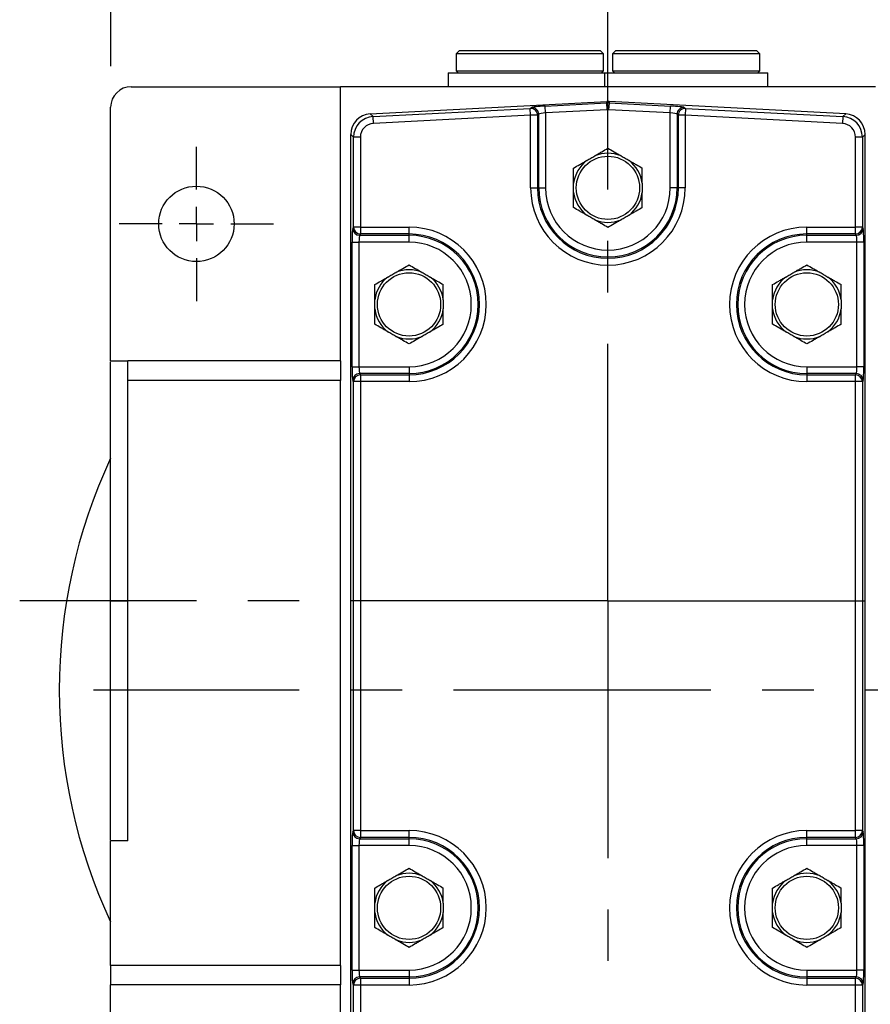
# Model space of a CAD drawing. Extents: x -42 to 1839, y -24 to 1176.
# Drawn here: x 142 to 266, y 609 to 752 of the extents above; entities that cross this region are included whole.
import ezdxf

# ---------------------------------------------------------------- set-up
doc = ezdxf.new("R2010")
doc.units = 0
doc.header["$LTSCALE"] = 30
doc.linetypes.add('CENTER', pattern=[2, 1.25, -0.25, 0.25, -0.25])
doc.layers.get('Defpoints').update_dxf_attribs({"linetype": 'CONTINUOUS'})
for name, color, linetype in [('CEN', 2, 'CENTER'), ('DIM', 3, 'CONTINUOUS'), ('MAIN', 7, 'CONTINUOUS')]:
    doc.layers.add(name, color=color, linetype=linetype)
doc.styles.get("Standard").update_dxf_attribs({"font": 'simplex.shx'})
doc.dimstyles.new('L', dxfattribs={"dimscale": 6, "dimtxt": 2.3, "dimasz": 2, "dimexe": 1, "dimexo": 1, "dimgap": 1, "dimtad": 1, "dimdec": 3, "dimdsep": 46, "dimtxsty": 'Standard', "dimcen": 3, "dimclrd": 256, "dimclre": 256, "dimclrt": 256, "dimazin": 2, "dimtfac": 0.6, "dimtdec": 3, "dimtmove": 0, "dimatfit": 3, "dimfxl": 0, "dimtolj": 1, "dimarcsym": 0})

# ---------------------------------------------------------------- blocks, each defined once
blk = doc.blocks.new('SW_CENTERMARKSYMBOL_2')
at = {"layer": 'CEN', "color": 0}
for p, q in [((0, 1.667), (0, 3.75)), ((0, 0), (0, 0.833)), ((-1.667, 0), (-3.75, 0)), ((0, 0), (-0.833, 0)), ((0, 0), (0, -0.833)), ((0, 0), (0.833, 0)), ((1.667, 0), (3.75, 0)), ((0, -1.667), (0, -3.75))]:
    blk.add_line(p, q, dxfattribs=at)
blk = doc.blocks.new('*D16')
at = {"layer": 'Defpoints', "color": 0}
for p in [(227.96, 840.54), (227.96, 783.48), (362.96, 681.7)]:
    blk.add_point(p, dxfattribs=at)
at = {"layer": 'DIM', "lineweight": -2}
for p, q in [((227.96, 789.48), (227.96, 846.54)), ((362.96, 687.7), (362.96, 846.54)), ((350.96, 840.54), (239.96, 840.54))]:
    blk.add_line(p, q, dxfattribs=at)
at = {"layer": 'DIM'}
for points in [[(239.96, 842.54), (239.96, 838.54), (227.96, 840.54)], [(350.96, 842.54), (350.96, 838.54), (362.96, 840.54)]]:
    blk.add_solid(points, dxfattribs=at)
at = {"layer": 'DIM', "insert": (295.46, 853.44), "char_height": 13.8, "attachment_point": 5}
blk.add_mtext('\\A1;135', dxfattribs=at)
blk = doc.blocks.new('*D63')
at = {"layer": 'Defpoints', "color": 0}
for p in [(362.96, 879.15), (155.46, 739.7), (362.96, 681.7)]:
    blk.add_point(p, dxfattribs=at)
at = {"layer": 'DIM', "lineweight": -2}
for p, q in [((155.46, 745.7), (155.46, 885.15)), ((362.96, 687.7), (362.96, 885.15)), ((167.46, 879.15), (350.96, 879.15))]:
    blk.add_line(p, q, dxfattribs=at)
at = {"layer": 'DIM'}
for points in [[(167.46, 881.15), (167.46, 877.15), (155.46, 879.15)], [(350.96, 881.15), (350.96, 877.15), (362.96, 879.15)]]:
    blk.add_solid(points, dxfattribs=at)
at = {"layer": 'DIM', "insert": (259.21, 892.05), "char_height": 13.8, "attachment_point": 5}
blk.add_mtext('\\A1;207.5', dxfattribs=at)
blk = doc.blocks.new('*D64')
at = {"layer": 'Defpoints', "color": 0}
for p in [(227.96, 840.54), (227.96, 783.48), (155.46, 739.7)]:
    blk.add_point(p, dxfattribs=at)
at = {"layer": 'DIM', "lineweight": -2}
for p, q in [((155.46, 745.7), (155.46, 846.54)), ((227.96, 789.48), (227.96, 846.54)), ((167.46, 840.54), (215.96, 840.54))]:
    blk.add_line(p, q, dxfattribs=at)
at = {"layer": 'DIM'}
for points in [[(167.46, 842.54), (167.46, 838.54), (155.46, 840.54)], [(215.96, 842.54), (215.96, 838.54), (227.96, 840.54)]]:
    blk.add_solid(points, dxfattribs=at)
at = {"layer": 'DIM', "insert": (191.71, 853.44), "char_height": 13.8, "attachment_point": 5}
blk.add_mtext('\\A1;72.5', dxfattribs=at)

msp = doc.modelspace()

# ---------------------------------------------------------------- linework, layer by layer
at = {"layer": 'CEN'}
for p, q in [((227.957, 667.69722), (227.957, 783.48182)), ((227.957, 667.69722), (142.19628, 667.69722)), ((227.957, 667.69722), (371.66562, 667.69722)), ((227.957, 667.69722), (227.957, 552.56245)), ((302.957, 654.69722), (152.957, 654.69722))]:
    msp.add_line(p, q, dxfattribs=at)
at = {"layer": 'MAIN'}
for p, q in [((206.307, 747.99722), (205.807, 747.49722)), ((205.807, 747.49722), (205.807, 744.99722)), ((227.307, 747.49722), (205.807, 747.49722)), ((206.307, 747.99722), (226.807, 747.99722)), ((227.307, 747.49722), (226.807, 747.99722)), ((227.307, 744.99722), (227.307, 747.49722)), ((229.107, 747.99722), (228.607, 747.49722)), ((228.607, 747.49722), (228.607, 744.99722)), ((250.107, 747.49722), (228.607, 747.49722)), ((229.107, 747.99722), (249.607, 747.99722)), ((250.107, 747.49722), (249.607, 747.99722)), ((250.107, 744.99722), (250.107, 747.49722)), ((204.657, 744.69722), (204.657, 742.69722)), ((204.657, 744.69722), (227.457, 744.69722)), ((205.807, 744.99722), (206.107, 744.69722)), ((205.807, 744.99722), (227.307, 744.99722)), ((227.007, 744.69722), (227.307, 744.99722)), ((227.457, 744.69722), (227.457, 742.69722)), ((227.457, 744.69722), (251.257, 744.69722)), ((228.607, 744.99722), (228.907, 744.69722)), ((228.607, 744.99722), (250.107, 744.99722)), ((249.807, 744.69722), (250.107, 744.99722)), ((251.257, 742.69722), (251.257, 744.69722)), ((157.957, 742.65526), (157.957, 742.69722)), ((158.457, 742.69722), (188.957, 742.69722)), ((188.957, 702.69722), (188.957, 742.69722)), ((266.957, 742.69722), (188.957, 742.69722)), ((155.457, 702.69722), (155.457, 739.69722)), ((193.29609, 738.73072), (227.8002, 740.53901)), ((193.70762, 738.3402), (216.63845, 739.54196)), ((216.63845, 739.54196), (216.82867, 739.66603)), ((216.69071, 738.54469), (216.63845, 739.54196)), ((218.82106, 739.86626), (227.8002, 740.33684)), ((218.87333, 738.869), (218.82106, 739.86626)), ((227.8002, 740.33684), (227.8002, 740.53901)), ((227.85247, 739.33958), (227.8002, 740.33684)), ((228.11379, 740.33684), (228.06152, 739.33958)), ((228.11379, 740.53901), (228.11379, 740.33684)), ((262.6179, 738.73072), (228.11379, 740.53901)), ((228.11379, 740.33684), (237.09293, 739.86626)), ((237.04066, 738.869), (237.09293, 739.86626)), ((239.08532, 739.66603), (239.27555, 739.54196)), ((239.27555, 739.54196), (239.22328, 738.54469)), ((239.27555, 739.54196), (262.20638, 738.3402)), ((193.29609, 738.73072), (193.70762, 738.3402)), ((193.75988, 737.34294), (193.70762, 738.3402)), ((216.69071, 738.54469), (193.75988, 737.34294)), ((216.69071, 727.94722), (216.69071, 738.54469)), ((217.6869, 738.54469), (216.69071, 738.54469)), ((217.87713, 738.66877), (217.6869, 738.54469)), ((217.6869, 738.54469), (217.6869, 727.94722)), ((217.87713, 727.94722), (217.87713, 738.66877)), ((227.85247, 739.33958), (218.87333, 738.869)), ((218.87333, 738.869), (218.87333, 727.94722)), ((237.04066, 738.869), (228.06152, 739.33958)), ((237.04066, 727.94722), (237.04066, 738.869)), ((238.22709, 738.54469), (238.03686, 738.66877)), ((238.03686, 738.66877), (238.03686, 727.94722)), ((239.22328, 738.54469), (238.22709, 738.54469)), ((238.22709, 727.94722), (238.22709, 738.54469)), ((239.22328, 738.54469), (239.22328, 727.94722)), ((262.15411, 737.34294), (239.22328, 738.54469)), ((262.20638, 738.3402), (262.15411, 737.34294)), ((262.20638, 738.3402), (262.6179, 738.73072)), ((190.86852, 735.34842), (190.457, 735.73894)), ((190.457, 569.42492), (190.457, 735.73894)), ((190.86852, 722.21351), (190.86852, 735.34842)), ((191.86715, 735.34842), (190.86852, 735.34842)), ((191.86715, 735.34842), (191.86715, 722.21351)), ((264.04684, 722.21351), (264.04684, 735.34842)), ((265.04547, 735.34842), (264.04684, 735.34842)), ((265.457, 735.73894), (265.04547, 735.34842)), ((265.04547, 735.34842), (265.04547, 722.21351)), ((265.457, 569.42492), (265.457, 735.73894)), ((216.69071, 727.94722), (217.6869, 727.94722)), ((217.87713, 727.94722), (217.6869, 727.94722)), ((217.87713, 727.94722), (218.87333, 727.94722)), ((238.03686, 727.94722), (237.04066, 727.94722)), ((238.03686, 727.94722), (238.22709, 727.94722)), ((239.22328, 727.94722), (238.22709, 727.94722)), ((190.75457, 722.02328), (190.86852, 722.21351)), ((191.86715, 722.21351), (190.86852, 722.21351)), ((191.86715, 721.21732), (191.7532, 721.02709)), ((191.7532, 721.02709), (198.957, 721.02709)), ((191.86715, 722.21351), (198.957, 722.21351)), ((191.86715, 722.21351), (191.86715, 721.21732)), ((198.957, 721.21732), (191.86715, 721.21732)), ((198.957, 721.21732), (198.957, 722.21351)), ((198.957, 721.02709), (198.957, 721.21732)), ((198.957, 720.03089), (198.957, 721.02709)), ((256.957, 722.21351), (264.04684, 722.21351)), ((256.957, 721.21732), (256.957, 722.21351)), ((264.04684, 721.21732), (256.957, 721.21732)), ((256.957, 721.02709), (256.957, 721.21732)), ((256.957, 721.02709), (264.16079, 721.02709)), ((256.957, 720.03089), (256.957, 721.02709)), ((264.04684, 721.21732), (264.04684, 722.21351)), ((265.04547, 722.21351), (264.04684, 722.21351)), ((264.16079, 721.02709), (264.04684, 721.21732)), ((265.04547, 722.21351), (265.15942, 722.02328)), ((190.65889, 701.86356), (190.65889, 720.03089)), ((190.65889, 720.03089), (191.65752, 720.03089)), ((198.957, 720.03089), (191.65752, 720.03089)), ((191.65752, 720.03089), (191.65752, 701.86356)), ((264.25647, 720.03089), (256.957, 720.03089)), ((265.2551, 720.03089), (264.25647, 720.03089)), ((264.25647, 701.86356), (264.25647, 720.03089)), ((265.2551, 720.03089), (265.2551, 701.86356)), ((155.457, 702.69722), (157.95637, 702.69722)), ((188.957, 702.69722), (157.957, 702.69722)), ((190.65889, 701.86356), (191.65752, 701.86356)), ((191.65752, 701.86356), (198.957, 701.86356)), ((191.7532, 700.86736), (191.86715, 700.67713)), ((198.957, 700.86736), (191.7532, 700.86736)), ((198.957, 701.86356), (198.957, 700.86736)), ((198.957, 700.86736), (198.957, 700.67713)), ((256.957, 701.86356), (256.957, 700.86736)), ((256.957, 701.86356), (264.25647, 701.86356)), ((256.957, 700.86736), (256.957, 700.67713)), ((264.16079, 700.86736), (256.957, 700.86736)), ((264.04684, 700.67713), (264.16079, 700.86736)), ((265.2551, 701.86356), (264.25647, 701.86356)), ((188.957, 699.8688), (157.957, 699.8688)), ((157.957, 632.69722), (157.957, 699.8688)), ((188.957, 614.52565), (188.957, 699.8688)), ((190.86852, 699.68094), (190.75457, 699.87117)), ((191.86715, 699.68094), (190.86852, 699.68094)), ((190.86852, 634.21351), (190.86852, 699.68094)), ((191.86715, 700.67713), (191.86715, 699.68094)), ((191.86715, 700.67713), (198.957, 700.67713)), ((191.86715, 699.68094), (191.86715, 634.21351)), ((198.957, 699.68094), (191.86715, 699.68094)), ((198.957, 700.67713), (198.957, 699.68094)), ((256.957, 700.67713), (256.957, 699.68094)), ((256.957, 700.67713), (264.04684, 700.67713)), ((264.04684, 699.68094), (256.957, 699.68094)), ((264.04684, 699.68094), (264.04684, 700.67713)), ((264.04684, 634.21351), (264.04684, 699.68094)), ((265.04547, 699.68094), (264.04684, 699.68094)), ((265.15942, 699.87117), (265.04547, 699.68094)), ((265.04547, 699.68094), (265.04547, 634.21351)), ((155.457, 667.69722), (157.957, 667.69722)), ((190.75457, 634.02328), (190.86852, 634.21351)), ((191.86715, 634.21351), (190.86852, 634.21351)), ((191.86715, 634.21351), (198.957, 634.21351)), ((191.86715, 634.21351), (191.86715, 633.21732)), ((198.957, 633.21732), (198.957, 634.21351)), ((256.957, 634.21351), (264.04684, 634.21351)), ((256.957, 633.21732), (256.957, 634.21351)), ((264.04684, 633.21732), (264.04684, 634.21351)), ((265.04547, 634.21351), (264.04684, 634.21351)), ((265.04547, 634.21351), (265.15942, 634.02328)), ((157.957, 632.69722), (155.457, 632.69722)), ((155.457, 614.52565), (155.457, 632.69722)), ((190.65889, 613.86356), (190.65889, 632.03089)), ((190.65889, 632.03089), (191.65752, 632.03089)), ((198.957, 632.03089), (191.65752, 632.03089)), ((191.65752, 632.03089), (191.65752, 613.86356)), ((191.86715, 633.21732), (191.7532, 633.02709)), ((191.7532, 633.02709), (198.957, 633.02709)), ((198.957, 633.21732), (191.86715, 633.21732)), ((198.957, 633.02709), (198.957, 633.21732)), ((198.957, 632.03089), (198.957, 633.02709)), ((264.04684, 633.21732), (256.957, 633.21732)), ((256.957, 633.02709), (256.957, 633.21732)), ((256.957, 633.02709), (264.16079, 633.02709)), ((256.957, 632.03089), (256.957, 633.02709)), ((264.25647, 632.03089), (256.957, 632.03089)), ((264.16079, 633.02709), (264.04684, 633.21732)), ((265.2551, 632.03089), (264.25647, 632.03089)), ((264.25647, 613.86356), (264.25647, 632.03089)), ((265.2551, 632.03089), (265.2551, 613.86356)), ((188.957, 614.52565), (155.457, 614.52565)), ((190.65889, 613.86356), (191.65752, 613.86356)), ((191.65752, 613.86356), (198.957, 613.86356)), ((198.957, 613.86356), (198.957, 612.86736)), ((256.957, 613.86356), (256.957, 612.86736)), ((256.957, 613.86356), (264.25647, 613.86356)), ((265.2551, 613.86356), (264.25647, 613.86356)), ((190.86852, 611.68094), (190.75457, 611.87117)), ((191.7532, 612.86736), (191.86715, 612.67713)), ((198.957, 612.86736), (191.7532, 612.86736)), ((191.86715, 612.67713), (191.86715, 611.68094)), ((191.86715, 612.67713), (198.957, 612.67713)), ((198.957, 612.86736), (198.957, 612.67713)), ((198.957, 612.67713), (198.957, 611.68094)), ((256.957, 612.86736), (256.957, 612.67713)), ((264.16079, 612.86736), (256.957, 612.86736)), ((256.957, 612.67713), (256.957, 611.68094)), ((256.957, 612.67713), (264.04684, 612.67713)), ((264.04684, 612.67713), (264.16079, 612.86736)), ((264.04684, 611.68094), (264.04684, 612.67713)), ((265.15942, 611.87117), (265.04547, 611.68094)), ((188.957, 611.69722), (155.457, 611.69722)), ((155.457, 565.69722), (155.457, 611.69722)), ((188.957, 565.69722), (188.957, 611.69722)), ((190.86852, 592.21351), (190.86852, 611.68094)), ((191.86715, 611.68094), (190.86852, 611.68094)), ((191.86715, 611.68094), (191.86715, 592.21351)), ((198.957, 611.68094), (191.86715, 611.68094)), ((264.04684, 611.68094), (256.957, 611.68094)), ((264.04684, 592.21351), (264.04684, 611.68094)), ((265.04547, 611.68094), (264.04684, 611.68094)), ((265.04547, 611.68094), (265.04547, 592.21351))]:
    msp.add_line(p, q, dxfattribs=at)
for centre, radius in [((227.957, 727.94722), 4.61132), ((167.957, 722.69222), 5.5), ((198.957, 710.94722), 4.61132), ((256.957, 710.94722), 4.61132), ((198.957, 622.94722), 4.61132), ((256.957, 622.94722), 4.61132)]:
    msp.add_circle(centre, radius, dxfattribs=at)
for centre, radius, start, end in [((158.457, 739.69722), 3, 90, 180), ((216.68403, 738.54011), 1.00289, 0.2620985, 92.6051719), ((216.87426, 738.66418), 1.00289, 0.2620985, 92.6051719), ((239.03973, 738.66418), 1.00289, 87.3948281, 179.7379015), ((239.22996, 738.54011), 1.00289, 87.3948281, 179.7379015), ((227.957, 727.94722), 5.04434, 67.6022143, 112.3977857), ((227.957, 727.94722), 5.04434, 127.6022143, 172.3977857), ((227.957, 727.94722), 5.04434, 7.6022143, 52.3977857), ((227.957, 727.94722), 11.26629, 180, 0), ((227.957, 727.94722), 10.27009, 180, 0), ((227.957, 727.94722), 10.07986, 180, 0), ((227.957, 727.94722), 9.08367, 180, 0), ((227.957, 727.94722), 5.04434, 187.6022143, 232.3977857), ((227.957, 727.94722), 5.04434, 307.6022143, 352.3977857), ((227.957, 727.94722), 5.04434, 247.6022143, 292.3977857), ((191.75732, 722.02985), 1.00278, 180.375531, 269.7643368), ((191.87127, 722.22008), 1.00278, 180.375531, 269.7643368), ((198.957, 710.94722), 11.26629, 270, 90), ((198.957, 710.94722), 10.27009, 270, 90), ((198.957, 710.94722), 10.07986, 270, 90), ((256.957, 710.94722), 11.26629, 90, 270), ((256.957, 710.94722), 10.27009, 90, 270), ((256.957, 710.94722), 10.07986, 90, 270), ((264.04272, 722.22008), 1.00278, 270.2356632, 359.624469), ((264.15667, 722.02985), 1.00278, 270.2356632, 359.624469), ((198.957, 710.94722), 9.08367, 270, 90), ((256.957, 710.94722), 9.08367, 90, 270), ((198.957, 710.94722), 5.04434, 67.6022143, 112.3977857), ((256.957, 710.94722), 5.04434, 67.6022143, 112.3977857), ((198.957, 710.94722), 5.04434, 127.6022143, 172.3977857), ((198.957, 710.94722), 5.04434, 7.6022143, 52.3977857), ((256.957, 710.94722), 5.04434, 127.6022143, 172.3977857), ((256.957, 710.94722), 5.04434, 7.6022143, 52.3977857), ((198.957, 710.94722), 5.04434, 187.6022143, 232.3977857), ((198.957, 710.94722), 5.04434, 307.6022143, 352.3977857), ((256.957, 710.94722), 5.04434, 187.6022143, 232.3977857), ((256.957, 710.94722), 5.04434, 307.6022143, 352.3977857), ((198.957, 710.94722), 5.04434, 247.6022143, 292.3977857), ((256.957, 710.94722), 5.04434, 247.6022143, 292.3977857), ((191.75732, 699.86459), 1.00278, 90.2356632, 179.624469), ((264.15667, 699.86459), 1.00278, 0.375531, 89.7643368), ((191.87127, 699.67437), 1.00278, 90.2356632, 179.624469), ((264.04272, 699.67437), 1.00278, 0.375531, 89.7643368), ((227.957, 654.69722), 80, 154.9921668, 205.0078332), ((191.75732, 634.02985), 1.00278, 180.375531, 269.7643368), ((191.87127, 634.22008), 1.00278, 180.375531, 269.7643368), ((198.957, 622.94722), 11.26629, 270, 90), ((256.957, 622.94722), 11.26629, 90, 270), ((264.04272, 634.22008), 1.00278, 270.2356632, 359.624469), ((264.15667, 634.02985), 1.00278, 270.2356632, 359.624469), ((198.957, 622.94722), 10.27009, 270, 90), ((198.957, 622.94722), 10.07986, 270, 90), ((198.957, 622.94722), 9.08367, 270, 90), ((256.957, 622.94722), 10.27009, 90, 270), ((256.957, 622.94722), 10.07986, 90, 270), ((256.957, 622.94722), 9.08367, 90, 270), ((198.957, 622.94722), 5.04434, 67.6022143, 112.3977857), ((256.957, 622.94722), 5.04434, 67.6022143, 112.3977857), ((198.957, 622.94722), 5.04434, 127.6022143, 172.3977857), ((198.957, 622.94722), 5.04434, 7.6022143, 52.3977857), ((256.957, 622.94722), 5.04434, 127.6022143, 172.3977857), ((256.957, 622.94722), 5.04434, 7.6022143, 52.3977857), ((198.957, 622.94722), 5.04434, 187.6022143, 232.3977857), ((198.957, 622.94722), 5.04434, 307.6022143, 352.3977857), ((256.957, 622.94722), 5.04434, 187.6022143, 232.3977857), ((256.957, 622.94722), 5.04434, 307.6022143, 352.3977857), ((198.957, 622.94722), 5.04434, 247.6022143, 292.3977857), ((256.957, 622.94722), 5.04434, 247.6022143, 292.3977857), ((191.75732, 611.86459), 1.00278, 90.2356632, 179.624469), ((191.87127, 611.67437), 1.00278, 90.2356632, 179.624469), ((264.04272, 611.67437), 1.00278, 0.375531, 89.7643368), ((264.15667, 611.86459), 1.00278, 0.375531, 89.7643368)]:
    msp.add_arc(centre, radius, start, end, dxfattribs=at)
for centre, major_axis, ratio, start_param, end_param in [((218.82106, 739.7613), (1.99999, 0.1051), 0.052335561, 1.568045989, 3.051575853), ((227.957, 737.53898), (0, 3.00413), 0.998625778, 6.230897253, 6.335473362), ((227.957, 737.33956), (0, 3.00138), 0.999540876, 6.230897253, 6.335473362), ((237.09293, 739.7613), (1.99999, -0.1051), 0.052335561, 0.0900168, 1.573546664), ((193.46111, 735.73113), (-2.1818, 2.07045), 0.997400194, 5.525266804, 7.04110381), ((193.86989, 735.34321), (2.17802, -2.06686), 0.999129639, 2.383674151, 3.899511156), ((218.87333, 738.76404), (0.99994, 0.10596), 0.103806391, 1.559796391, 3.043326256), ((227.957, 737.33956), (0, 2.00275), 0.998625778, 6.230897253, 6.335473362), ((237.04066, 738.76404), (0.99994, -0.10596), 0.103806391, 0.098266398, 1.581796262), ((262.0441, 735.34321), (2.17802, 2.06686), 0.999129639, 5.525266804, 7.04110381), ((262.45288, 735.73113), (2.1818, 2.07045), 0.997400194, 5.525266804, 7.04110381), ((193.86989, 735.34321), (-1.45453, 1.3803), 0.997400194, 5.525266804, 7.04110381), ((262.0441, 735.34321), (1.45453, 1.3803), 0.997400194, 5.525266804, 7.04110381), ((190.7637, 720.03089), (0, 2), 0.052407779, 0.087266463, 1.570796327), ((191.76233, 720.03089), (0, 1), 0.104815559, 0.087266463, 1.570796327), ((264.15166, 720.03089), (0, 1), 0.104815559, 4.71238898, 6.195918845), ((265.15029, 720.03089), (0, 2), 0.052407779, 4.71238898, 6.195918845), ((190.7637, 701.86356), (0, 2), 0.052407779, 1.570796327, 3.054326191), ((191.76233, 701.86356), (0, 1), 0.104815559, 1.570796327, 3.054326191), ((264.15166, 701.86356), (0, 1), 0.104815559, 3.228859116, 4.71238898), ((265.15029, 701.86356), (0, 2), 0.052407779, 3.228859116, 4.71238898), ((190.7637, 632.03089), (0, 2), 0.052407779, 0.087266463, 1.570796327), ((265.15029, 632.03089), (0, 2), 0.052407779, 4.71238898, 6.195918845), ((191.76233, 632.03089), (0, 1), 0.104815559, 0.087266463, 1.570796327), ((264.15166, 632.03089), (0, 1), 0.104815559, 4.71238898, 6.195918845), ((190.7637, 613.86356), (0, 2), 0.052407779, 1.570796327, 3.054326191), ((191.76233, 613.86356), (0, 1), 0.104815559, 1.570796327, 3.054326191), ((264.15166, 613.86356), (0, 1), 0.104815559, 3.228859116, 4.71238898), ((265.15029, 613.86356), (0, 2), 0.052407779, 3.228859116, 4.71238898)]:
    msp.add_ellipse(centre, major_axis=major_axis, ratio=ratio, start_param=start_param, end_param=end_param, dxfattribs=at)
for points, knots in [([(224.87906, 731.94368), (224.97446, 731.99876), (225.0704, 732.05415), (225.26283, 732.16525), (225.35933, 732.22096), (225.64954, 732.38852), (225.84488, 732.5013), (226.03493, 732.61102)], [0, 0, 0, 0, 0.25, 0.25, 0.5, 0.5, 1, 1, 1, 1]), ([(226.03493, 732.61102), (226.21652, 732.71587), (226.39495, 732.81888), (226.73523, 733.01534), (226.89912, 733.10996), (227.37689, 733.3858), (227.67478, 733.55779), (227.957, 733.72073)], [0, 0, 0, 0, 0.25, 0.25, 0.5, 0.5, 1, 1, 1, 1]), ([(227.957, 733.72073), (228.2394, 733.55768), (228.5342, 733.38748), (229.0105, 733.11249), (229.17505, 733.01748), (229.52064, 732.81796), (229.69765, 732.71576), (229.87906, 732.61102)], [0, 0, 0, 0, 0.5, 0.5, 0.75, 0.75, 1, 1, 1, 1]), ([(229.87906, 732.61102), (229.97446, 732.55594), (230.0704, 732.50055), (230.26283, 732.38945), (230.35933, 732.33374), (230.64954, 732.16619), (230.84488, 732.0534), (231.03493, 731.94368)], [0, 0, 0, 0, 0.25, 0.25, 0.5, 0.5, 1, 1, 1, 1]), ([(222.957, 730.83398), (223.2394, 730.99702), (223.5342, 731.16723), (224.0105, 731.44222), (224.17505, 731.53722), (224.52064, 731.73674), (224.69765, 731.83894), (224.87906, 731.94368)], [0, 0, 0, 0, 0.5, 0.5, 0.75, 0.75, 1, 1, 1, 1]), ([(231.03493, 731.94368), (231.21652, 731.83884), (231.39495, 731.73582), (231.73523, 731.53936), (231.89912, 731.44474), (232.37689, 731.1689), (232.67478, 730.99691), (232.957, 730.83398)], [0, 0, 0, 0, 0.25, 0.25, 0.5, 0.5, 1, 1, 1, 1]), ([(222.957, 728.61456), (222.957, 728.82374), (222.957, 729.03036), (222.957, 729.42628), (222.957, 729.61577), (222.957, 730.16598), (222.957, 730.5109), (222.957, 730.83398)], [0, 0, 0, 0, 0.25, 0.25, 0.5, 0.5, 1, 1, 1, 1]), ([(232.957, 728.61456), (232.957, 728.82374), (232.957, 729.03036), (232.957, 729.42628), (232.957, 729.61577), (232.957, 730.16598), (232.957, 730.5109), (232.957, 730.83398)], [0, 0, 0, 0, 0.25, 0.25, 0.5, 0.5, 1, 1, 1, 1]), ([(222.957, 727.27989), (222.957, 727.39004), (222.957, 727.50083), (222.957, 727.72302), (222.957, 727.83445), (222.957, 728.16955), (222.957, 728.39512), (222.957, 728.61456)], [0, 0, 0, 0, 0.25, 0.25, 0.5, 0.5, 1, 1, 1, 1]), ([(232.957, 728.61456), (232.957, 728.50441), (232.957, 728.39362), (232.957, 728.17143), (232.957, 728.06), (232.957, 727.72489), (232.957, 727.49933), (232.957, 727.27989)], [0, 0, 0, 0, 0.25, 0.25, 0.5, 0.5, 1, 1, 1, 1]), ([(222.957, 725.06047), (222.957, 725.22158), (222.957, 725.38736), (222.957, 725.73184), (222.957, 725.911), (222.957, 726.27897), (222.957, 726.46855), (222.957, 726.86292), (222.957, 727.07005), (222.957, 727.27989)], [0, 0, 0, 0, 0.25, 0.25, 0.5, 0.5, 0.75, 0.75, 1, 1, 1, 1]), ([(232.957, 725.06047), (232.957, 725.22158), (232.957, 725.38736), (232.957, 725.73184), (232.957, 725.911), (232.957, 726.27897), (232.957, 726.46855), (232.957, 726.86292), (232.957, 727.07005), (232.957, 727.27989)], [0, 0, 0, 0, 0.25, 0.25, 0.5, 0.5, 0.75, 0.75, 1, 1, 1, 1]), ([(224.87906, 723.95077), (224.69747, 724.05561), (224.51904, 724.15862), (224.17876, 724.35509), (224.01487, 724.44971), (223.5371, 724.72555), (223.23921, 724.89754), (222.957, 725.06047)], [0, 0, 0, 0, 0.25, 0.25, 0.5, 0.5, 1, 1, 1, 1]), ([(226.03493, 723.28343), (225.93953, 723.33851), (225.84359, 723.3939), (225.65116, 723.50499), (225.55466, 723.56071), (225.26445, 723.72826), (225.06911, 723.84104), (224.87906, 723.95077)], [0, 0, 0, 0, 0.25, 0.25, 0.5, 0.5, 1, 1, 1, 1]), ([(231.03493, 723.95077), (230.93953, 723.89569), (230.84359, 723.8403), (230.65116, 723.7292), (230.55466, 723.67348), (230.26445, 723.50593), (230.06911, 723.39315), (229.87906, 723.28343)], [0, 0, 0, 0, 0.25, 0.25, 0.5, 0.5, 1, 1, 1, 1]), ([(232.957, 725.06047), (232.67459, 724.89743), (232.37979, 724.72722), (231.90349, 724.45223), (231.73894, 724.35723), (231.39335, 724.1577), (231.21634, 724.0555), (231.03493, 723.95077)], [0, 0, 0, 0, 0.5, 0.5, 0.75, 0.75, 1, 1, 1, 1]), ([(227.957, 722.17372), (227.67459, 722.33677), (227.37979, 722.50697), (226.90349, 722.78196), (226.73894, 722.87696), (226.39335, 723.07649), (226.21634, 723.17869), (226.03493, 723.28343)], [0, 0, 0, 0, 0.5, 0.5, 0.75, 0.75, 1, 1, 1, 1]), ([(229.87906, 723.28343), (229.69747, 723.17858), (229.51904, 723.07557), (229.17876, 722.87911), (229.01487, 722.78448), (228.5371, 722.50865), (228.23921, 722.33666), (227.957, 722.17372)], [0, 0, 0, 0, 0.25, 0.25, 0.5, 0.5, 1, 1, 1, 1]), ([(197.03493, 715.61102), (197.21652, 715.71587), (197.39495, 715.81888), (197.73523, 716.01534), (197.89912, 716.10996), (198.37689, 716.3858), (198.67478, 716.55779), (198.957, 716.72073)], [0, 0, 0, 0, 0.25, 0.25, 0.5, 0.5, 1, 1, 1, 1]), ([(198.957, 716.72073), (199.2394, 716.55768), (199.5342, 716.38748), (200.0105, 716.11249), (200.17505, 716.01748), (200.52064, 715.81796), (200.69765, 715.71576), (200.87906, 715.61102)], [0, 0, 0, 0, 0.5, 0.5, 0.75, 0.75, 1, 1, 1, 1]), ([(255.03493, 715.61102), (255.21652, 715.71587), (255.39495, 715.81888), (255.73523, 716.01534), (255.89912, 716.10996), (256.37689, 716.3858), (256.67478, 716.55779), (256.957, 716.72073)], [0, 0, 0, 0, 0.25, 0.25, 0.5, 0.5, 1, 1, 1, 1]), ([(256.957, 716.72073), (257.2394, 716.55768), (257.5342, 716.38748), (258.0105, 716.11249), (258.17505, 716.01748), (258.52064, 715.81796), (258.69765, 715.71576), (258.87906, 715.61102)], [0, 0, 0, 0, 0.5, 0.5, 0.75, 0.75, 1, 1, 1, 1]), ([(195.87906, 714.94368), (195.97446, 714.99876), (196.0704, 715.05415), (196.26283, 715.16525), (196.35933, 715.22096), (196.64954, 715.38852), (196.84488, 715.5013), (197.03493, 715.61102)], [0, 0, 0, 0, 0.25, 0.25, 0.5, 0.5, 1, 1, 1, 1]), ([(200.87906, 715.61102), (200.97446, 715.55594), (201.0704, 715.50055), (201.26283, 715.38945), (201.35933, 715.33374), (201.64954, 715.16619), (201.84488, 715.0534), (202.03493, 714.94368)], [0, 0, 0, 0, 0.25, 0.25, 0.5, 0.5, 1, 1, 1, 1]), ([(253.87906, 714.94368), (253.97446, 714.99876), (254.0704, 715.05415), (254.26283, 715.16525), (254.35933, 715.22096), (254.64954, 715.38852), (254.84488, 715.5013), (255.03493, 715.61102)], [0, 0, 0, 0, 0.25, 0.25, 0.5, 0.5, 1, 1, 1, 1]), ([(258.87906, 715.61102), (258.97446, 715.55594), (259.0704, 715.50055), (259.26283, 715.38945), (259.35933, 715.33374), (259.64954, 715.16619), (259.84488, 715.0534), (260.03493, 714.94368)], [0, 0, 0, 0, 0.25, 0.25, 0.5, 0.5, 1, 1, 1, 1]), ([(193.957, 713.83398), (194.2394, 713.99702), (194.5342, 714.16723), (195.0105, 714.44222), (195.17505, 714.53722), (195.52064, 714.73674), (195.69765, 714.83894), (195.87906, 714.94368)], [0, 0, 0, 0, 0.5, 0.5, 0.75, 0.75, 1, 1, 1, 1]), ([(193.957, 711.61456), (193.957, 711.82374), (193.957, 712.03036), (193.957, 712.42628), (193.957, 712.61577), (193.957, 713.16598), (193.957, 713.5109), (193.957, 713.83398)], [0, 0, 0, 0, 0.25, 0.25, 0.5, 0.5, 1, 1, 1, 1]), ([(202.03493, 714.94368), (202.21652, 714.83884), (202.39495, 714.73582), (202.73523, 714.53936), (202.89912, 714.44474), (203.37689, 714.1689), (203.67478, 713.99691), (203.957, 713.83398)], [0, 0, 0, 0, 0.25, 0.25, 0.5, 0.5, 1, 1, 1, 1]), ([(203.957, 711.61456), (203.957, 711.82374), (203.957, 712.03036), (203.957, 712.42628), (203.957, 712.61577), (203.957, 713.16598), (203.957, 713.5109), (203.957, 713.83398)], [0, 0, 0, 0, 0.25, 0.25, 0.5, 0.5, 1, 1, 1, 1]), ([(251.957, 713.83398), (252.2394, 713.99702), (252.5342, 714.16723), (253.0105, 714.44222), (253.17505, 714.53722), (253.52064, 714.73674), (253.69765, 714.83894), (253.87906, 714.94368)], [0, 0, 0, 0, 0.5, 0.5, 0.75, 0.75, 1, 1, 1, 1]), ([(251.957, 711.61456), (251.957, 711.82374), (251.957, 712.03036), (251.957, 712.42628), (251.957, 712.61577), (251.957, 713.16598), (251.957, 713.5109), (251.957, 713.83398)], [0, 0, 0, 0, 0.25, 0.25, 0.5, 0.5, 1, 1, 1, 1]), ([(260.03493, 714.94368), (260.21652, 714.83884), (260.39495, 714.73582), (260.73523, 714.53936), (260.89912, 714.44474), (261.37689, 714.1689), (261.67478, 713.99691), (261.957, 713.83398)], [0, 0, 0, 0, 0.25, 0.25, 0.5, 0.5, 1, 1, 1, 1]), ([(261.957, 711.61456), (261.957, 711.82374), (261.957, 712.03036), (261.957, 712.42628), (261.957, 712.61577), (261.957, 713.16598), (261.957, 713.5109), (261.957, 713.83398)], [0, 0, 0, 0, 0.25, 0.25, 0.5, 0.5, 1, 1, 1, 1]), ([(193.957, 710.27989), (193.957, 710.39004), (193.957, 710.50083), (193.957, 710.72302), (193.957, 710.83445), (193.957, 711.16955), (193.957, 711.39512), (193.957, 711.61456)], [0, 0, 0, 0, 0.25, 0.25, 0.5, 0.5, 1, 1, 1, 1]), ([(203.957, 711.61456), (203.957, 711.50441), (203.957, 711.39362), (203.957, 711.17143), (203.957, 711.06), (203.957, 710.72489), (203.957, 710.49933), (203.957, 710.27989)], [0, 0, 0, 0, 0.25, 0.25, 0.5, 0.5, 1, 1, 1, 1]), ([(251.957, 710.27989), (251.957, 710.39004), (251.957, 710.50083), (251.957, 710.72302), (251.957, 710.83445), (251.957, 711.16955), (251.957, 711.39512), (251.957, 711.61456)], [0, 0, 0, 0, 0.25, 0.25, 0.5, 0.5, 1, 1, 1, 1]), ([(261.957, 711.61456), (261.957, 711.50441), (261.957, 711.39362), (261.957, 711.17143), (261.957, 711.06), (261.957, 710.72489), (261.957, 710.49933), (261.957, 710.27989)], [0, 0, 0, 0, 0.25, 0.25, 0.5, 0.5, 1, 1, 1, 1]), ([(193.957, 708.06047), (193.957, 708.22158), (193.957, 708.38736), (193.957, 708.73184), (193.957, 708.911), (193.957, 709.27897), (193.957, 709.46855), (193.957, 709.86292), (193.957, 710.07005), (193.957, 710.27989)], [0, 0, 0, 0, 0.25, 0.25, 0.5, 0.5, 0.75, 0.75, 1, 1, 1, 1]), ([(203.957, 708.06047), (203.957, 708.22158), (203.957, 708.38736), (203.957, 708.73184), (203.957, 708.911), (203.957, 709.27897), (203.957, 709.46855), (203.957, 709.86292), (203.957, 710.07005), (203.957, 710.27989)], [0, 0, 0, 0, 0.25, 0.25, 0.5, 0.5, 0.75, 0.75, 1, 1, 1, 1]), ([(251.957, 708.06047), (251.957, 708.22158), (251.957, 708.38736), (251.957, 708.73184), (251.957, 708.911), (251.957, 709.27897), (251.957, 709.46855), (251.957, 709.86292), (251.957, 710.07005), (251.957, 710.27989)], [0, 0, 0, 0, 0.25, 0.25, 0.5, 0.5, 0.75, 0.75, 1, 1, 1, 1]), ([(261.957, 708.06047), (261.957, 708.22158), (261.957, 708.38736), (261.957, 708.73184), (261.957, 708.911), (261.957, 709.27897), (261.957, 709.46855), (261.957, 709.86292), (261.957, 710.07005), (261.957, 710.27989)], [0, 0, 0, 0, 0.25, 0.25, 0.5, 0.5, 0.75, 0.75, 1, 1, 1, 1]), ([(195.87906, 706.95077), (195.69747, 707.05561), (195.51904, 707.15862), (195.17876, 707.35509), (195.01487, 707.44971), (194.5371, 707.72555), (194.23921, 707.89754), (193.957, 708.06047)], [0, 0, 0, 0, 0.25, 0.25, 0.5, 0.5, 1, 1, 1, 1]), ([(203.957, 708.06047), (203.67459, 707.89743), (203.37979, 707.72722), (202.90349, 707.45223), (202.73894, 707.35723), (202.39335, 707.1577), (202.21634, 707.0555), (202.03493, 706.95077)], [0, 0, 0, 0, 0.5, 0.5, 0.75, 0.75, 1, 1, 1, 1]), ([(253.87906, 706.95077), (253.69747, 707.05561), (253.51904, 707.15862), (253.17876, 707.35509), (253.01487, 707.44971), (252.5371, 707.72555), (252.23921, 707.89754), (251.957, 708.06047)], [0, 0, 0, 0, 0.25, 0.25, 0.5, 0.5, 1, 1, 1, 1]), ([(261.957, 708.06047), (261.67459, 707.89743), (261.37979, 707.72722), (260.90349, 707.45223), (260.73894, 707.35723), (260.39335, 707.1577), (260.21634, 707.0555), (260.03493, 706.95077)], [0, 0, 0, 0, 0.5, 0.5, 0.75, 0.75, 1, 1, 1, 1]), ([(197.03493, 706.28343), (196.93953, 706.33851), (196.84359, 706.3939), (196.65116, 706.50499), (196.55466, 706.56071), (196.26445, 706.72826), (196.06911, 706.84104), (195.87906, 706.95077)], [0, 0, 0, 0, 0.25, 0.25, 0.5, 0.5, 1, 1, 1, 1]), ([(202.03493, 706.95077), (201.93953, 706.89569), (201.84359, 706.8403), (201.65116, 706.7292), (201.55466, 706.67348), (201.26445, 706.50593), (201.06911, 706.39315), (200.87906, 706.28343)], [0, 0, 0, 0, 0.25, 0.25, 0.5, 0.5, 1, 1, 1, 1]), ([(255.03493, 706.28343), (254.93953, 706.33851), (254.84359, 706.3939), (254.65116, 706.50499), (254.55466, 706.56071), (254.26445, 706.72826), (254.06911, 706.84104), (253.87906, 706.95077)], [0, 0, 0, 0, 0.25, 0.25, 0.5, 0.5, 1, 1, 1, 1]), ([(260.03493, 706.95077), (259.93953, 706.89569), (259.84359, 706.8403), (259.65116, 706.7292), (259.55466, 706.67348), (259.26445, 706.50593), (259.06911, 706.39315), (258.87906, 706.28343)], [0, 0, 0, 0, 0.25, 0.25, 0.5, 0.5, 1, 1, 1, 1]), ([(198.957, 705.17372), (198.67459, 705.33677), (198.37979, 705.50697), (197.90349, 705.78196), (197.73894, 705.87696), (197.39335, 706.07649), (197.21634, 706.17869), (197.03493, 706.28343)], [0, 0, 0, 0, 0.5, 0.5, 0.75, 0.75, 1, 1, 1, 1]), ([(200.87906, 706.28343), (200.69747, 706.17858), (200.51904, 706.07557), (200.17876, 705.87911), (200.01487, 705.78448), (199.5371, 705.50865), (199.23921, 705.33666), (198.957, 705.17372)], [0, 0, 0, 0, 0.25, 0.25, 0.5, 0.5, 1, 1, 1, 1]), ([(256.957, 705.17372), (256.67459, 705.33677), (256.37979, 705.50697), (255.90349, 705.78196), (255.73894, 705.87696), (255.39335, 706.07649), (255.21634, 706.17869), (255.03493, 706.28343)], [0, 0, 0, 0, 0.5, 0.5, 0.75, 0.75, 1, 1, 1, 1]), ([(258.87906, 706.28343), (258.69747, 706.17858), (258.51904, 706.07557), (258.17876, 705.87911), (258.01487, 705.78448), (257.5371, 705.50865), (257.23921, 705.33666), (256.957, 705.17372)], [0, 0, 0, 0, 0.25, 0.25, 0.5, 0.5, 1, 1, 1, 1]), ([(155.457, 667.69722), (155.457, 669.9765), (155.457, 674.52139), (155.457, 681.18253), (155.457, 687.57668), (155.457, 693.60238), (155.457, 698.65466), (155.457, 701.44611), (155.457, 702.56508)], [0, 0, 0, 0, 0.176892795, 0.352725975, 0.528544908, 0.704840054, 0.881682583, 1, 1, 1, 1]), ([(157.957, 699.8688), (157.957, 699.92902), (157.957, 700.04916), (157.957, 700.2285), (157.957, 700.40629), (157.957, 700.58254), (157.957, 700.85012), (157.957, 701.20052), (157.957, 701.60761), (157.957, 701.97266), (157.957, 702.24691), (157.957, 702.44599), (157.957, 702.58905), (157.957, 702.66109), (157.957, 702.69722)], [0, 0, 0, 0, 0.04894421, 0.09764559, 0.146280926, 0.195027721, 0.244062269, 0.371902114, 0.500030587, 0.627868821, 0.755998992, 0.837405849, 0.918464741, 1, 1, 1, 1]), ([(188.957, 702.69722), (188.957, 702.59464), (188.957, 702.44709), (188.957, 702.0758), (188.957, 701.85212), (188.957, 701.34958), (188.957, 701.0708), (188.957, 700.48423), (188.957, 700.17654), (188.957, 699.8688)], [0, 0, 0, 0, 0.25, 0.25, 0.5, 0.5, 0.75, 0.75, 1, 1, 1, 1]), ([(155.457, 632.82936), (155.457, 632.86922), (155.457, 634.40813), (155.457, 637.92123), (155.457, 643.30719), (155.457, 649.09739), (155.457, 655.13556), (155.457, 661.36587), (155.457, 665.58597), (155.457, 667.69722)], [0, 0, 0, 0, 0.004410361, 0.170295176, 0.336248192, 0.502204239, 0.668096104, 0.833953158, 1, 1, 1, 1]), ([(195.87906, 626.94368), (195.97446, 626.99876), (196.0704, 627.05415), (196.26283, 627.16525), (196.35933, 627.22096), (196.64954, 627.38852), (196.84488, 627.5013), (197.03493, 627.61102)], [0, 0, 0, 0, 0.25, 0.25, 0.5, 0.5, 1, 1, 1, 1]), ([(197.03493, 627.61102), (197.21652, 627.71587), (197.39495, 627.81888), (197.73523, 628.01534), (197.89912, 628.10996), (198.37689, 628.3858), (198.67478, 628.55779), (198.957, 628.72073)], [0, 0, 0, 0, 0.25, 0.25, 0.5, 0.5, 1, 1, 1, 1]), ([(198.957, 628.72073), (199.2394, 628.55768), (199.5342, 628.38748), (200.0105, 628.11249), (200.17505, 628.01748), (200.52064, 627.81796), (200.69765, 627.71576), (200.87906, 627.61102)], [0, 0, 0, 0, 0.5, 0.5, 0.75, 0.75, 1, 1, 1, 1]), ([(200.87906, 627.61102), (200.97446, 627.55594), (201.0704, 627.50055), (201.26283, 627.38945), (201.35933, 627.33374), (201.64954, 627.16619), (201.84488, 627.0534), (202.03493, 626.94368)], [0, 0, 0, 0, 0.25, 0.25, 0.5, 0.5, 1, 1, 1, 1]), ([(253.87906, 626.94368), (253.97446, 626.99876), (254.0704, 627.05415), (254.26283, 627.16525), (254.35933, 627.22096), (254.64954, 627.38852), (254.84488, 627.5013), (255.03493, 627.61102)], [0, 0, 0, 0, 0.25, 0.25, 0.5, 0.5, 1, 1, 1, 1]), ([(255.03493, 627.61102), (255.21652, 627.71587), (255.39495, 627.81888), (255.73523, 628.01534), (255.89912, 628.10996), (256.37689, 628.3858), (256.67478, 628.55779), (256.957, 628.72073)], [0, 0, 0, 0, 0.25, 0.25, 0.5, 0.5, 1, 1, 1, 1]), ([(256.957, 628.72073), (257.2394, 628.55768), (257.5342, 628.38748), (258.0105, 628.11249), (258.17505, 628.01748), (258.52064, 627.81796), (258.69765, 627.71576), (258.87906, 627.61102)], [0, 0, 0, 0, 0.5, 0.5, 0.75, 0.75, 1, 1, 1, 1]), ([(258.87906, 627.61102), (258.97446, 627.55594), (259.0704, 627.50055), (259.26283, 627.38945), (259.35933, 627.33374), (259.64954, 627.16619), (259.84488, 627.0534), (260.03493, 626.94368)], [0, 0, 0, 0, 0.25, 0.25, 0.5, 0.5, 1, 1, 1, 1]), ([(193.957, 625.83398), (194.2394, 625.99702), (194.5342, 626.16723), (195.0105, 626.44222), (195.17505, 626.53722), (195.52064, 626.73674), (195.69765, 626.83894), (195.87906, 626.94368)], [0, 0, 0, 0, 0.5, 0.5, 0.75, 0.75, 1, 1, 1, 1]), ([(202.03493, 626.94368), (202.21652, 626.83884), (202.39495, 626.73582), (202.73523, 626.53936), (202.89912, 626.44474), (203.37689, 626.1689), (203.67478, 625.99691), (203.957, 625.83398)], [0, 0, 0, 0, 0.25, 0.25, 0.5, 0.5, 1, 1, 1, 1]), ([(251.957, 625.83398), (252.2394, 625.99702), (252.5342, 626.16723), (253.0105, 626.44222), (253.17505, 626.53722), (253.52064, 626.73674), (253.69765, 626.83894), (253.87906, 626.94368)], [0, 0, 0, 0, 0.5, 0.5, 0.75, 0.75, 1, 1, 1, 1]), ([(260.03493, 626.94368), (260.21652, 626.83884), (260.39495, 626.73582), (260.73523, 626.53936), (260.89912, 626.44474), (261.37689, 626.1689), (261.67478, 625.99691), (261.957, 625.83398)], [0, 0, 0, 0, 0.25, 0.25, 0.5, 0.5, 1, 1, 1, 1]), ([(193.957, 623.61456), (193.957, 623.82374), (193.957, 624.03036), (193.957, 624.42628), (193.957, 624.61577), (193.957, 625.16598), (193.957, 625.5109), (193.957, 625.83398)], [0, 0, 0, 0, 0.25, 0.25, 0.5, 0.5, 1, 1, 1, 1]), ([(203.957, 623.61456), (203.957, 623.82374), (203.957, 624.03036), (203.957, 624.42628), (203.957, 624.61577), (203.957, 625.16598), (203.957, 625.5109), (203.957, 625.83398)], [0, 0, 0, 0, 0.25, 0.25, 0.5, 0.5, 1, 1, 1, 1]), ([(251.957, 623.61456), (251.957, 623.82374), (251.957, 624.03036), (251.957, 624.42628), (251.957, 624.61577), (251.957, 625.16598), (251.957, 625.5109), (251.957, 625.83398)], [0, 0, 0, 0, 0.25, 0.25, 0.5, 0.5, 1, 1, 1, 1]), ([(261.957, 623.61456), (261.957, 623.82374), (261.957, 624.03036), (261.957, 624.42628), (261.957, 624.61577), (261.957, 625.16598), (261.957, 625.5109), (261.957, 625.83398)], [0, 0, 0, 0, 0.25, 0.25, 0.5, 0.5, 1, 1, 1, 1]), ([(193.957, 622.27989), (193.957, 622.39004), (193.957, 622.50083), (193.957, 622.72302), (193.957, 622.83445), (193.957, 623.16955), (193.957, 623.39512), (193.957, 623.61456)], [0, 0, 0, 0, 0.25, 0.25, 0.5, 0.5, 1, 1, 1, 1]), ([(203.957, 623.61456), (203.957, 623.50441), (203.957, 623.39362), (203.957, 623.17143), (203.957, 623.06), (203.957, 622.72489), (203.957, 622.49933), (203.957, 622.27989)], [0, 0, 0, 0, 0.25, 0.25, 0.5, 0.5, 1, 1, 1, 1]), ([(251.957, 622.27989), (251.957, 622.39004), (251.957, 622.50083), (251.957, 622.72302), (251.957, 622.83445), (251.957, 623.16955), (251.957, 623.39512), (251.957, 623.61456)], [0, 0, 0, 0, 0.25, 0.25, 0.5, 0.5, 1, 1, 1, 1]), ([(261.957, 623.61456), (261.957, 623.50441), (261.957, 623.39362), (261.957, 623.17143), (261.957, 623.06), (261.957, 622.72489), (261.957, 622.49933), (261.957, 622.27989)], [0, 0, 0, 0, 0.25, 0.25, 0.5, 0.5, 1, 1, 1, 1]), ([(193.957, 620.06047), (193.957, 620.22158), (193.957, 620.38736), (193.957, 620.73184), (193.957, 620.911), (193.957, 621.27897), (193.957, 621.46855), (193.957, 621.86292), (193.957, 622.07005), (193.957, 622.27989)], [0, 0, 0, 0, 0.25, 0.25, 0.5, 0.5, 0.75, 0.75, 1, 1, 1, 1]), ([(203.957, 620.06047), (203.957, 620.22158), (203.957, 620.38736), (203.957, 620.73184), (203.957, 620.911), (203.957, 621.27897), (203.957, 621.46855), (203.957, 621.86292), (203.957, 622.07005), (203.957, 622.27989)], [0, 0, 0, 0, 0.25, 0.25, 0.5, 0.5, 0.75, 0.75, 1, 1, 1, 1]), ([(251.957, 620.06047), (251.957, 620.22158), (251.957, 620.38736), (251.957, 620.73184), (251.957, 620.911), (251.957, 621.27897), (251.957, 621.46855), (251.957, 621.86292), (251.957, 622.07005), (251.957, 622.27989)], [0, 0, 0, 0, 0.25, 0.25, 0.5, 0.5, 0.75, 0.75, 1, 1, 1, 1]), ([(261.957, 620.06047), (261.957, 620.22158), (261.957, 620.38736), (261.957, 620.73184), (261.957, 620.911), (261.957, 621.27897), (261.957, 621.46855), (261.957, 621.86292), (261.957, 622.07005), (261.957, 622.27989)], [0, 0, 0, 0, 0.25, 0.25, 0.5, 0.5, 0.75, 0.75, 1, 1, 1, 1]), ([(195.87906, 618.95077), (195.69747, 619.05561), (195.51904, 619.15862), (195.17876, 619.35509), (195.01487, 619.44971), (194.5371, 619.72555), (194.23921, 619.89754), (193.957, 620.06047)], [0, 0, 0, 0, 0.25, 0.25, 0.5, 0.5, 1, 1, 1, 1]), ([(197.03493, 618.28343), (196.93953, 618.33851), (196.84359, 618.3939), (196.65116, 618.50499), (196.55466, 618.56071), (196.26445, 618.72826), (196.06911, 618.84104), (195.87906, 618.95077)], [0, 0, 0, 0, 0.25, 0.25, 0.5, 0.5, 1, 1, 1, 1]), ([(202.03493, 618.95077), (201.93953, 618.89569), (201.84359, 618.8403), (201.65116, 618.7292), (201.55466, 618.67348), (201.26445, 618.50593), (201.06911, 618.39315), (200.87906, 618.28343)], [0, 0, 0, 0, 0.25, 0.25, 0.5, 0.5, 1, 1, 1, 1]), ([(203.957, 620.06047), (203.67459, 619.89743), (203.37979, 619.72722), (202.90349, 619.45223), (202.73894, 619.35723), (202.39335, 619.1577), (202.21634, 619.0555), (202.03493, 618.95077)], [0, 0, 0, 0, 0.5, 0.5, 0.75, 0.75, 1, 1, 1, 1]), ([(253.87906, 618.95077), (253.69747, 619.05561), (253.51904, 619.15862), (253.17876, 619.35509), (253.01487, 619.44971), (252.5371, 619.72555), (252.23921, 619.89754), (251.957, 620.06047)], [0, 0, 0, 0, 0.25, 0.25, 0.5, 0.5, 1, 1, 1, 1]), ([(255.03493, 618.28343), (254.93953, 618.33851), (254.84359, 618.3939), (254.65116, 618.50499), (254.55466, 618.56071), (254.26445, 618.72826), (254.06911, 618.84104), (253.87906, 618.95077)], [0, 0, 0, 0, 0.25, 0.25, 0.5, 0.5, 1, 1, 1, 1]), ([(260.03493, 618.95077), (259.93953, 618.89569), (259.84359, 618.8403), (259.65116, 618.7292), (259.55466, 618.67348), (259.26445, 618.50593), (259.06911, 618.39315), (258.87906, 618.28343)], [0, 0, 0, 0, 0.25, 0.25, 0.5, 0.5, 1, 1, 1, 1]), ([(261.957, 620.06047), (261.67459, 619.89743), (261.37979, 619.72722), (260.90349, 619.45223), (260.73894, 619.35723), (260.39335, 619.1577), (260.21634, 619.0555), (260.03493, 618.95077)], [0, 0, 0, 0, 0.5, 0.5, 0.75, 0.75, 1, 1, 1, 1]), ([(198.957, 617.17372), (198.67459, 617.33677), (198.37979, 617.50697), (197.90349, 617.78196), (197.73894, 617.87696), (197.39335, 618.07649), (197.21634, 618.17869), (197.03493, 618.28343)], [0, 0, 0, 0, 0.5, 0.5, 0.75, 0.75, 1, 1, 1, 1]), ([(200.87906, 618.28343), (200.69747, 618.17858), (200.51904, 618.07557), (200.17876, 617.87911), (200.01487, 617.78448), (199.5371, 617.50865), (199.23921, 617.33666), (198.957, 617.17372)], [0, 0, 0, 0, 0.25, 0.25, 0.5, 0.5, 1, 1, 1, 1]), ([(256.957, 617.17372), (256.67459, 617.33677), (256.37979, 617.50697), (255.90349, 617.78196), (255.73894, 617.87696), (255.39335, 618.07649), (255.21634, 618.17869), (255.03493, 618.28343)], [0, 0, 0, 0, 0.5, 0.5, 0.75, 0.75, 1, 1, 1, 1]), ([(258.87906, 618.28343), (258.69747, 618.17858), (258.51904, 618.07557), (258.17876, 617.87911), (258.01487, 617.78448), (257.5371, 617.50865), (257.23921, 617.33666), (256.957, 617.17372)], [0, 0, 0, 0, 0.25, 0.25, 0.5, 0.5, 1, 1, 1, 1]), ([(155.457, 614.52565), (155.457, 614.4654), (155.457, 614.34522), (155.457, 614.16584), (155.457, 613.98805), (155.457, 613.81183), (155.457, 613.54422), (155.457, 613.19384), (155.457, 612.78669), (155.457, 612.42173), (155.457, 612.14745), (155.457, 611.94845), (155.457, 611.80538), (155.457, 611.73334), (155.457, 611.69722)], [0, 0, 0, 0, 0.048966869, 0.097679535, 0.146314867, 0.195050572, 0.244063268, 0.371974586, 0.500031611, 0.627942953, 0.756000001, 0.837438697, 0.918497583, 1, 1, 1, 1]), ([(188.957, 614.52565), (188.957, 614.21791), (188.957, 613.91022), (188.957, 613.32365), (188.957, 613.04487), (188.957, 612.54233), (188.957, 612.31865), (188.957, 611.94736), (188.957, 611.7998), (188.957, 611.69722)], [0, 0, 0, 0, 0.25, 0.25, 0.5, 0.5, 0.75, 0.75, 1, 1, 1, 1])]:
    msp.add_open_spline(points, degree=3, knots=knots, dxfattribs=at)

# ---------------------------------------------------------------- block references
at = {"layer": 'CEN', "xscale": 3, "yscale": 3, "zscale": 3}
msp.add_blockref('SW_CENTERMARKSYMBOL_2', (167.957, 722.69222), dxfattribs=at)

# ---------------------------------------------------------------- dimensions: what is measured, and where the dimension line sits
at = {"layer": 'DIM'}
for base, p1, p2, picture, middle in [((362.957, 879.14516), (155.457, 739.69722), (362.957, 681.69722), '*D63', (259.207, 892.04516)), ((227.957, 840.53925), (155.457, 739.69722), (227.957, 783.48182), '*D64', (191.707, 853.43925)), ((227.957, 840.53925), (362.957, 681.69722), (227.957, 783.48182), '*D16', (295.457, 853.43925))]:
    dim = msp.add_linear_dim(base=base, p1=p1, p2=p2, dimstyle='L', dxfattribs=at)
    dim.commit()
    dim.dimension.update_dxf_attribs({"geometry": picture, "text_midpoint": middle})

doc.saveas('drawing.dxf')
